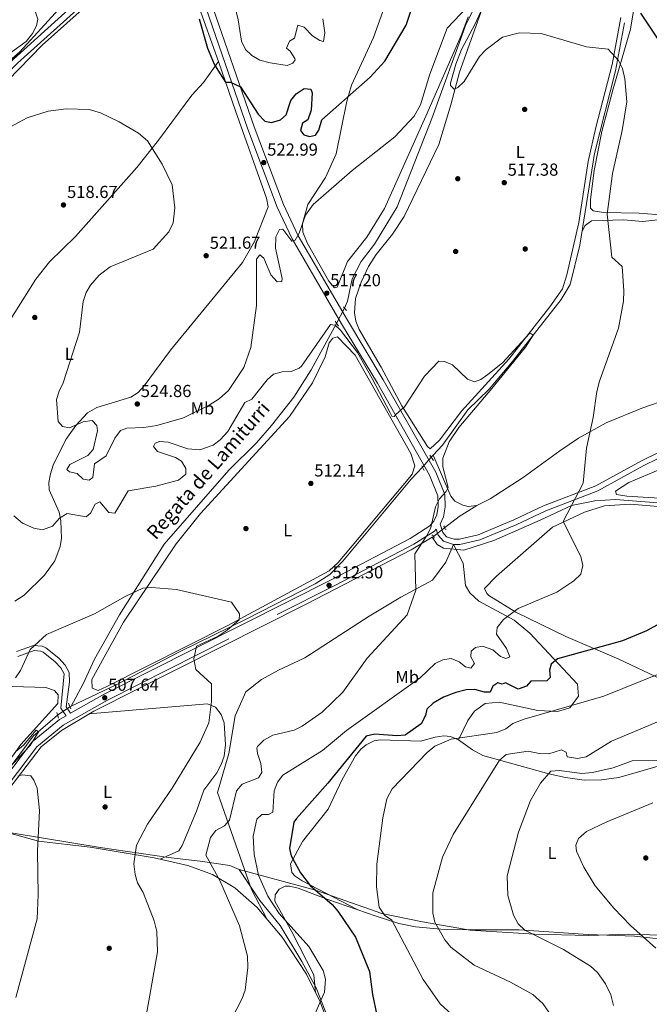
# Model space of a CAD drawing. Extents: x 614262 to 621165, y 734213 to 738956.
# Drawn here: x 617930 to 618292, y 737547 to 738113 of the extents above; entities that cross this region are included whole.
import ezdxf
from ezdxf.enums import TextEntityAlignment as Align

# ---------------------------------------------------------------- set-up
doc = ezdxf.new("R2010")
doc.units = 0
doc.header["$MEASUREMENT"] = 0
for name, pattern in [('DGN Style 2', [78.11762, 46.870572, -31.247048]), ('DGN Style 3', [109.364668, 78.11762, -31.247048]), ('DGN Style 5', [54.682334, 23.435286, -31.247048])]:
    doc.linetypes.add(name, pattern=pattern)
for name, color, linetype in [('Nivel 1', 7, 'Continuous'), ('Nivel 11', 7, 'Continuous'), ('Nivel 13', 7, 'Continuous'), ('Nivel 17', 7, 'Continuous'), ('Nivel 21', 7, 'Continuous'), ('Nivel 22', 7, 'Continuous'), ('Nivel 36', 7, 'Continuous'), ('Nivel 37', 7, 'Continuous'), ('Nivel 4', 7, 'Continuous'), ('Nivel 41', 7, 'Continuous'), ('Nivel 43', 7, 'Continuous'), ('Nivel 5', 7, 'Continuous'), ('Nivel 7', 7, 'Continuous')]:
    doc.layers.add(name, color=color, linetype=linetype)
doc.styles.add('Style-arial', font='arial.shx', dxfattribs={"bigfont": 'arialbig.shx'})
doc.styles.add('Style-arialn', font='arialn.shx', dxfattribs={"bigfont": 'arialnbig.shx'})
doc.styles.add('Style-timesi', font='timesi.shx', dxfattribs={"bigfont": 'timesibig.shx'})

# ---------------------------------------------------------------- blocks, each defined once
blk = doc.blocks.new('5PATER')
at = {"layer": 'Nivel 7', "linetype": 'Continuous', "lineweight": 0}
h = blk.add_hatch(color=53, dxfattribs=at)
edge = h.paths.add_edge_path()
edge.add_ellipse((0, 0), major_axis=(-1.095731442945027, -1.110710700472634), ratio=0.9994222409660316, start_angle=0, end_angle=360)
blk = doc.blocks.new('5PERFI')
at = {"layer": 'Nivel 17', "linetype": 'Continuous', "lineweight": 0}
h = blk.add_hatch(color=7, dxfattribs=at)
edge = h.paths.add_edge_path()
edge.add_arc((0, 0), 1.55999999938624, 315.0000000018422, 675.0000000018422)

msp = doc.modelspace()

# ---------------------------------------------------------------- linework, layer by layer
at = {"layer": 'Nivel 1', "color": 7, "linetype": 'Continuous', "lineweight": 0}
for points in [[(618055.9720000001, 737624.1780000001, 516.296), (618050.6950000001, 737626.44, 515.675), (618033.595, 737628.8640000001, 514.495), (618015.3589999999, 737631, 512.5), (617975.923, 737636.713, 508.327), (617925.9880000001, 737645.0430000001, 504.448), (617898.3910000001, 737650.084, 503.632), (617876.3870000001, 737655.0360000001, 503.947), (617849.338, 737658.6939999999, 504.345), (617806.6070000001, 737664.0560000001, 506.882), (617795.479, 737666.5279999999, 507.813), (617776.7280000001, 737668.9029999999, 507.622), (617690.645, 737683.8, 509.267)], [(618055.9720000001, 737624.1780000001, 516.296), (618067.8049999999, 737606.337, 517.852), (618079.538, 737591.9280000001, 518.596), (618091.9650000001, 737571.1799999999, 519.135), (618100.288, 737556.034, 519.672), (618107.162, 737538.3030000001, 520.718), (618115.6680000001, 737512.6070000001, 522.07), (618136.577, 737449.628, 518.129), (618154.949, 737382.1229999999, 517.824), (618159.5830000001, 737367.1240000001, 518.283), (618160.6499999999, 737361.051, 519.86), (618158.9580000001, 737353.7520000001, 519.092), (618160.014, 737343.7350000001, 519.644), (618170.088, 737312.2339999999, 518.937), (618193.2820000001, 737249.3219999999, 517.449), (618212.3389999999, 737197.4809999999, 520.211), (618226.1329999999, 737169.142, 520.815)], [(618055.9720000001, 737624.1780000001, 516.296), (618099.8470000001, 737612.318, 525.0310000000001), (618138.142, 737598.7890000001, 529.787), (618161.5020000001, 737594.0889999999, 533.592), (618188.932, 737589.223, 537.999), (618225.838, 737586.855, 540.224), (618257.1170000001, 737586.1429999999, 541.919), (618280.102, 737586.902, 544.7620000000001), (618298.2860000001, 737586.412, 546.363)]]:
    msp.add_polyline3d(points, dxfattribs=at)
at = {"layer": 'Nivel 11', "color": 142, "linetype": 'DGN Style 3', "lineweight": 13}
for points in [[(618194.1399999999, 738125.8600000001, 520.609), (618186.55, 738110.71, 520.429), (618166.74, 738056.24, 519.489), (618146.94, 738005.4099999999, 518.929), (618133.8600000001, 737984, 518.179), (618126.1599999999, 737973.98, 517.609), (618121.05, 737963.98, 516.859), (618118.24, 737951.2, 515.739), (618116.5830000001, 737947.216, 515.739)], [(618111.979, 737938.352, 515.479), (618097.5, 737911.6000000001, 514.799), (618087.5, 737895.8400000001, 514.239), (618074.6799999999, 737879.6300000001, 513.679), (618065.8800000001, 737869.5900000001, 513.299), (618050.1100000001, 737853.8300000001, 512.549), (618012.8899999999, 737811.29, 511.799), (617987.0900000001, 737770.7, 510.119), (617972.6799999999, 737745.0700000001, 509.179), (617966.1799999999, 737730.8999999999, 508.239), (617959.288, 737718.0889999999, 505.989)], [(618166.9820000001, 737815.331, 514.775), (618169.8640000001, 737811.041, 514), (618173.6140000001, 737808.932, 514), (618185.237, 737807.8770000001, 514), (618202.4839999999, 737813.5009999999, 514), (618229.104, 737825.101, 514), (618247.27, 737833.645, 520), (618260.5989999999, 737836.3489999999, 523), (618272.5970000001, 737837.0519999999, 523), (618304.0930000001, 737834.53, 525), (618360.524, 737829.655, 530), (618392.3600000001, 737826.3759999999, 535), (618426.334, 737823.3740000001, 540), (618455.166, 737821.2960000001, 545), (618465.4650000001, 737821.6140000001, 547), (618474.8389999999, 737823.372, 547)], [(617951.5260000001, 737712.949, 506.559), (617937.3899999999, 737700.9099999999, 505.989), (617922.1200000001, 737680.06, 505.059), (617881.6499999999, 737626.0800000001, 502.429), (617827.9299999999, 737556.48, 500.929), (617812.06, 737534.1400000001, 500.369), (617798.44, 737508.6499999999, 499.25), (617791.6100000001, 737493.72, 498.869), (617746.1699999999, 737390.4199999999, 496.429), (617731.1300000001, 737357.45, 496.25), (617727.865, 737339.463, 494.899), (617720.6000000001, 737323.077, 494.308)]]:
    msp.add_polyline3d(points, dxfattribs=at)
at = {"layer": 'Nivel 13', "color": 4, "linetype": 'Continuous', "lineweight": 0, "extrusion": (-0.08367285546132976, -0.09149561555029001, 0.9922839339594394), "elevation": -118725.1734372569, "flags": 128}
msp.add_lwpolyline([(-41774.27283018955, 954322.6924721643), (-41774.27283018955, 954321.063259471)], dxfattribs=at)
at = {"layer": 'Nivel 13', "color": 4, "linetype": 'Continuous', "lineweight": 0, "extrusion": (-0.1806632039975615, 0.2019626616398388, 0.9625860429201577), "elevation": 37826.61082284908, "flags": 128}
msp.add_lwpolyline([(-952671.1543011186, -132467.8197828265), (-952659.4361418756, -132469.8863848589), (-952648.6286834842, -132470.6982642288)], dxfattribs=at)
at = {"layer": 'Nivel 13', "color": 4, "linetype": 'Continuous', "lineweight": 0, "extrusion": (-0.02173325989931475, -0.01315292585490707, 0.9996772809039947), "elevation": -22624.60515196039, "flags": 128}
msp.add_lwpolyline([(-311155.9801416543, 910589.8907398272), (-311155.9801416544, 910588.9459853619)], dxfattribs=at)
at = {"layer": 'Nivel 13', "color": 4, "linetype": 'Continuous', "lineweight": 0, "elevation": 505.989, "flags": 128}
msp.add_lwpolyline([(617959.288, 737718.0889999999), (617958.6259999999, 737717.7749999999)], dxfattribs=at)
at = {"layer": 'Nivel 13', "color": 4, "linetype": 'Continuous', "lineweight": 0}
for points in [[(618277.6200000001, 738111.3400000001, 521.4), (618272.4950000001, 738083.709, 518.169), (618260.3770000001, 738036.155, 517.73), (618252.04, 737983.47, 516.719), (618246.3600000001, 737960.73, 515.969), (618241.2450000001, 737952.159, 515.855), (618213.236, 737916.4450000001, 515.035), (618199.7779999999, 737900.5430000001, 514.7570000000001), (618187.6100000001, 737888.6000000001, 514.469), (618172.9510000001, 737868.341, 514.107), (618167.622, 737862.5109999999, 513.826)], [(618329.9099999999, 737899.03, 527.169), (618312.95, 737897.1799999999, 525.489), (618303.223, 737895.048, 524.846), (618287.6440000001, 737889.571, 523.578), (618267.142, 737881.094, 520.491), (618251.25, 737872.345, 519.29), (618240.54, 737865.05, 518.929), (618219.4750000001, 737849.7069999999, 516.706), (618200.3200000001, 737837.3400000001, 516.299), (618192.69, 737833.6100000001, 515.739)], [(618192.69, 737833.6100000001, 515.739), (618187.702, 737832.9750000001, 515.506), (618184.6399999999, 737833.71, 515.359), (618180.155, 737836.148, 515.027), (618177.6799999999, 737838.98, 514.799), (618167.622, 737862.5109999999, 513.826)], [(618161.388, 737855.692, 513.624), (618154.96, 737848.6599999999, 513.159), (618115.6799999999, 737801.52, 512.219), (618108.1300000001, 737793.94, 511.66), (618099.767, 737788.4380000001, 511.513), (618060.45, 737768.45, 510.529), (618021.723, 737749.3400000001, 508.693), (617985.5549999999, 737730.54, 507.519), (617959.288, 737718.0889999999, 505.989)], [(618166.9820000001, 737815.331, 514.775), (618154.953, 737808.0549999999, 514.424), (618094.53, 737776.75, 511.239), (617972.29, 737715.28, 507.679), (617953.71, 737704.1699999999, 506.929), (617942.0490000001, 737694.756, 506.041), (617920.48, 737666.3729999999, 504.094), (617859.55, 737583.78, 502.429), (617824.845, 737538.1980000001, 501.736), (617815.4099999999, 737524.45, 501.119), (617778.21, 737443.3700000001, 498.309), (617758.567, 737396.298, 497.588), (617740.5020000001, 737358.561, 496.314), (617738.838, 737353.848, 496.167), (617738.22, 737349.96, 496.059), (617736.96, 737326.53, 495.45)]]:
    msp.add_polyline3d(points, dxfattribs=at)
at = {"layer": 'Nivel 21', "color": 1, "linetype": 'DGN Style 2', "lineweight": 0, "extrusion": (0.0817422421811506, -0.1076605140922471, 0.9908215881522724), "elevation": -28410.5295930178, "flags": 128}
msp.add_lwpolyline([(938540.1768082404, 212061.3269471128), (938540.1768082404, 212058.5897770415)], dxfattribs=at)
at = {"layer": 'Nivel 21', "color": 1, "linetype": 'DGN Style 2', "lineweight": 0, "flags": 128}
for points, elevation in [([(618111.1599999999, 737939.5700000001), (618113.0700000001, 737936.73)], 515.299), ([(618165.5900000001, 737862.6000000001), (618167.8400000001, 737859.54)], 513.799), ([(618161, 737856.3700000001), (618162.48, 737853.79)], 513.609), ([(618174.0930000001, 737821.8640000001), (618173.659, 737821.429), (618174.449, 737819.8870000001), (618175.0419999999, 737819.926)], 514.9590000000001), ([(618167.8189999999, 737814.6140000001), (618168.2280000001, 737815.0719999999), (618167.352, 737816.568), (618166.7620000001, 737816.494)], 514.799), ([(617957.79, 737719.81), (617959.0900000001, 737716.6499999999)], 507.049)]:
    msp.add_lwpolyline(points, dxfattribs=dict(at, elevation=elevation))
at = {"layer": 'Nivel 21', "color": 1, "linetype": 'DGN Style 2', "lineweight": 0, "extrusion": (-0.03076224223197889, 0.1071607778850254, 0.993765692774679), "elevation": 60548.19625057554, "flags": 128}
msp.add_lwpolyline([(-797514.0766200426, -535155.6603059138), (-797514.0766200426, -535152.3415862812)], dxfattribs=at)
at = {"layer": 'Nivel 21', "color": 7, "linetype": 'DGN Style 3', "lineweight": 0}
for points in [[(618171.5460000001, 737822.8030000001, 515.258), (618173.5120000001, 737827.0549999999, 515.283), (618174.5009999999, 737832.784, 515.258), (618174.2849999999, 737839.9709999999, 515.467), (618169.1030000001, 737852.747, 515.253), (618138.898, 737905.9340000001, 515.455), (618118.2820000001, 737940.1429999999, 516.116), (618090.01, 737988.804, 520.273), (618081.408, 738006.7949999999, 521.797), (618064.649, 738051.3910000001, 524.6610000000001), (618033.189, 738142.6599999999, 526.751), (618020.4510000001, 738176.5279999999, 527.388)], [(617685.783, 737968.578, 511.635), (617701.8459999999, 737967.6939999999, 512.38), (617724.0279999999, 737967.307, 512.998), (617752.4269999999, 737964.76, 514.399), (617775.104, 737965.9720000001, 515.676), (617798.352, 737970.679, 518.532), (617806.841, 737973.334, 519.383), (617821.963, 737982.415, 520.77), (617837.5190000001, 737993.612, 522.78), (617858.77, 738015.463, 523.433), (617901.7180000001, 738061.594, 523.405), (617928.439, 738088.0120000001, 524.268), (617987.7069999999, 738141.5590000001, 526.8820000000001), (618006.341, 738159.9480000001, 527.586), (618017.328, 738170.2650000001, 527.586), (618018.5660000001, 738170.3659999999, 527.586)], [(618484.146, 737924.827, 550.503), (618454.6170000001, 737921.7590000001, 546.203), (618426.578, 737917.0619999999, 542.27), (618416.8759999999, 737915.0050000001, 540.21), (618409.8360000001, 737912.0430000001, 539.65), (618401.21, 737907.7960000001, 537.727), (618380.979, 737895.7080000001, 534.756), (618364.719, 737887.3700000001, 533.059), (618348.541, 737881.04, 530.84), (618327.571, 737874.5, 528.4), (618317.237, 737870.4539999999, 527.09), (618288.8940000001, 737856.6030000001, 523.615), (618262.406, 737842.0560000001, 521.28), (618232.3630000001, 737830.52, 519.409), (618215.274, 737822.5390000001, 517.719), (618194.49, 737813.851, 517.118), (618183.0360000001, 737811.067, 516.432), (618179.26, 737811.149, 516.219)], [(617896.9739999999, 737638.497, 503.368), (617939.659, 737694.7509999999, 505.607), (617954.7960000001, 737707.131, 506.272), (617980.1980000001, 737721.6440000001, 507.622), (618111.4369999999, 737787.7390000001, 512.123), (618156.4380000001, 737811.2509999999, 514.274), (618168.2919999999, 737818.8800000001, 515.089), (618169.2579999999, 737819.9880000001, 515.469), (618170.422, 737816.436, 515.84), (618173.5349999999, 737812.986, 515.84), (618179.26, 737811.149, 516.219)], [(618179.26, 737811.149, 516.219), (618174.8200000001, 737800.8800000001, 515.84), (618167.1200000001, 737790.5800000001, 515.469), (618149.0900000001, 737780.9199999999, 514.53), (618130.77, 737769.9299999999, 513.969), (618093.78, 737745.8900000001, 511.72), (618078.53, 737738.76, 511.72), (618068.8800000001, 737733.52, 511.16), (618059.9099999999, 737726.27, 510.97), (618053.7, 737712.56, 511.16), (618050.0700000001, 737690.8400000001, 511.72), (618043.5800000001, 737668.3900000001, 513.03), (618063.0800000001, 737612.6000000001, 517.53), (618072.1059999999, 737595.4140000001, 517.028)], [(618179.26, 737811.149, 516.219), (618184.9099999999, 737800.31, 516.59), (618186.1399999999, 737787.48, 517.53), (618188.73, 737783.3700000001, 517.9), (618193.79, 737778.56, 518.469), (618214.1499999999, 737767.5800000001, 521.28), (618223.27, 737760.1200000001, 522.219), (618250.6399999999, 737730.8400000001, 527.09), (618251.26, 737723.8700000001, 528.59), (618246.29, 737717.1300000001, 529.34), (618239.04, 737715.01, 528.96), (618227.77, 737715.6699999999, 528.21), (618205.5800000001, 737720.4199999999, 526.71), (618197.5, 737719.6000000001, 526.71), (618191.47, 737715.28, 527.28), (618187.51, 737709.8500000001, 528.03), (618182.0819999999, 737698.763, 530.528)], [(617956.422, 737712.588, 507.16), (617953.395, 737716.8670000001, 507.16), (617955.3019999999, 737736.646, 507.995), (617953.4340000001, 737740.0819999999, 508.188), (617950.21, 737743.6440000001, 508.632), (617943.19, 737749.1359999999, 509.006), (617941.916, 737749.7220000001, 509.04), (617938.0519999999, 737750.047, 509.404), (617928.6499999999, 737746.6880000001, 509.876)]]:
    msp.add_polyline3d(points, dxfattribs=at)
at = {"layer": 'Nivel 21', "color": 7, "linetype": 'Continuous', "lineweight": 0}
for points in [[(617989.054, 738147.608, 526.967), (617985.3659999999, 738144.037, 526.8820000000001), (617926.0970000001, 738090.4890000001, 524.268), (617899.271, 738063.967, 523.405), (617856.3, 738017.8119999999, 523.433), (617835.284, 737996.202, 522.78), (617820.087, 737985.263, 520.77), (617805.435, 737976.4650000001, 519.383), (617797.5020000001, 737973.9839999999, 518.532), (617774.926, 737969.315, 515.676), (617752.4880000001, 737968.1159999999, 514.399), (617724.2069999999, 737970.652, 512.998), (617701.9680000001, 737971.04, 512.38), (617685.726, 737971.9340000001, 511.628)], [(618029.4890000001, 738141.3260000001, 526.751), (618060.949, 738050.058, 524.6610000000001), (618077.787, 738005.2520000001, 521.797), (618086.53, 737986.9650000001, 520.273), (618114.898, 737938.1400000001, 516.116), (618135.504, 737903.9480000001, 515.455), (618165.5560000001, 737851.0290000001, 515.253), (618170.375, 737839.1470000001, 515.467), (618170.558, 737833.0619999999, 515.258), (618169.7250000001, 737828.2339999999, 515.283), (618168.024, 737824.5549999999, 515.258), (618165.6950000001, 737821.8840000001, 515.089), (618154.459, 737814.6529999999, 514.274), (618109.642, 737791.237, 512.123), (617978.337, 737725.1089999999, 507.622), (617958.986, 737714.0530000001, 507.16), (617956.4550000001, 737717.632, 507.16), (617958.301, 737732.1780000001, 507.786), (617958.2320000001, 737737.412, 507.995), (617955.8489999999, 737741.7949999999, 508.188), (617952.22, 737745.804, 508.632), (617944.7309999999, 737751.663, 509.006), (617942.676, 737752.608, 509.04), (617937.6640000001, 737753.03, 509.404), (617927.8470000001, 737749.5220000001, 509.876)], [(618316.01, 737873.25, 527.09), (618287.49, 737859.3119999999, 523.615), (618261.1200000001, 737844.8300000001, 521.28), (618231.1699999999, 737833.3300000001, 519.409), (618214.04, 737825.3300000001, 517.719), (618193.5360000001, 737816.7590000001, 517.118), (618182.7039999999, 737814.1259999999, 516.432), (618179.77, 737814.19, 516.219), (618175.25, 737815.6400000001, 515.84), (618173.1200000001, 737818, 515.84), (618171.5460000001, 737822.8030000001, 515.258)], [(617893.8360000001, 737640.8659999999, 503.368), (617936.808, 737697.4990000001, 505.607), (617952.56, 737710.382, 506.272), (617956.422, 737712.588, 507.16)]]:
    msp.add_polyline3d(points, dxfattribs=at)
at = {"layer": 'Nivel 22', "color": 142, "linetype": 'DGN Style 5', "lineweight": 0, "extrusion": (-0.01199425582202057, -0.02309232919339495, 0.9996613837493674), "elevation": -23939.20410116302, "flags": 128}
msp.add_lwpolyline([(208390.2316579894, 939486.5063559965), (208390.2316579893, 939476.514613806)], dxfattribs=at)
at = {"layer": 'Nivel 22', "color": 4, "linetype": 'DGN Style 5', "lineweight": 0, "elevation": 513.624, "flags": 128}
msp.add_lwpolyline([(618161.388, 737855.692), (618166.531, 737861.318)], dxfattribs=at)
at = {"layer": 'Nivel 22', "color": 4, "linetype": 'DGN Style 5', "lineweight": 0, "extrusion": (-0.01599819593974483, -0.01235365162205391, 0.9997957016402274), "elevation": -18489.59520217039, "flags": 128}
msp.add_lwpolyline([(-206161.6537274204, 940039.4967867644), (-206161.6537274204, 940031.5809883208)], dxfattribs=at)
at = {"layer": 'Nivel 22', "color": 142, "linetype": 'DGN Style 5', "lineweight": 0, "extrusion": (0.05479096165487841, 0.03724241985161172, 0.9978030630763418), "elevation": 61837.81986409712, "flags": 128}
msp.add_lwpolyline([(262732.4049954583, -923714.4593560202), (262732.4049954581, -923705.8555675521)], dxfattribs=at)
at = {"layer": 'Nivel 36', "color": 92, "linetype": 'Continuous', "lineweight": 0}
for points in [[(617688.608, 737803.104, 515.271), (617696.45, 737805.8, 515.109), (617726.8840000001, 737815.2550000001, 516.359), (617747.28, 737822.46, 516.799), (617756.369, 737826.486, 517.443), (617765.2380000001, 737832.658, 517.837), (617771.21, 737840.3900000001, 517.929), (617775.993, 737849.2209999999, 517.958), (617785.6100000001, 737876.1799999999, 517.359), (617795.6680000001, 737899.0719999999, 517.297), (617817.98, 737959.77, 519.799), (617821.6699999999, 737973.4099999999, 520.739), (617824.0090000001, 737977.8019999999, 521.431), (617838.1000000001, 737992.04, 522.609), (617889.6440000001, 738044.2550000001, 522.4590000000001), (617942.6410000001, 738098.4550000001, 523.898), (617992.31, 738142.8600000001, 526.169), (618014.6699999999, 738164.8400000001, 526.359), (618016.3899999999, 738165.3999999999, 526.359), (618018.8600000001, 738161.99, 526.359), (618022.2749999999, 738152.5860000001, 526.601), (618032.058, 738122.8659999999, 526.241), (618044.1000000001, 738089.06, 524.859)], [(617909.03, 738134.29, 533.359), (617930.3999999999, 738131.22, 531.299), (617932.78, 738128.6599999999, 530.739), (617933.6699999999, 738125.22, 529.609), (617935.73, 738120.22, 528.859), (617938.8, 738117.52, 528.299), (617940.1200000001, 738113.3300000001, 528.109), (617939.4099999999, 738109.6000000001, 527.549), (617937.169, 738105.206, 526.73), (617933.51, 738100.5279999999, 526.61), (617924.5, 738094.05, 526.239)], [(618300.0449999999, 738001.4469999999, 525.95), (618295.6200000001, 738001.01, 525.049), (618286.0320000001, 738001.784, 522.297), (618265.52, 738002.2, 519.419), (618259.6799999999, 738003.1799999999, 518.489), (618258.04, 738004.75, 518.109), (618258.047, 738009.737, 517.864), (618260.3160000001, 738026.426, 518.442), (618264.6140000001, 738048.7890000001, 518.992), (618271.1499999999, 738073.27, 519.609), (618281.1300000001, 738107.75, 523.739), (618284.6699999999, 738128.8500000001, 525.239)], [(618196.919, 738122.5530000001, 521.4110000000001), (618182.8300000001, 738082.96, 520.549), (618177.75, 738064.05, 519.609), (618170.885, 738041.3319999999, 519.496), (618150.8740000001, 737999.95, 518.164), (618144.25, 737989.6510000001, 517.841), (618134.8759999999, 737977.9369999999, 517.822), (618130.476, 737971.0900000001, 517.5360000000001), (618126.193, 737962.132, 517.049), (618122.9539999999, 737952.608, 516.511), (618122.31, 737944.5, 516.049), (618123.1159999999, 737939.5970000001, 516.018), (618124.9380000001, 737934.852, 516.052), (618137.6370000001, 737913.1059999999, 515.1320000000001), (618149.5, 737890.95, 515.109), (618164.3400000001, 737867.53, 514.359), (618165.8600000001, 737866.1699999999, 514.359), (618171.1599999999, 737871.1499999999, 514.739), (618183.81, 737887.8600000001, 515.299), (618211.06, 737917.848, 515.544), (618234.8160000001, 737947.8330000001, 516.723), (618241.932, 737958.2490000001, 516.961), (618244.5360000001, 737966.355, 516.9830000000001), (618251.375, 737996.4040000001, 517.424), (618256.8600000001, 738031.5, 517.929)], [(618187.7380000001, 738114.842, 520.369), (618183.71, 738103.98, 520.169), (618163.3559999999, 738057.635, 520.008), (618139.6399999999, 738004.46, 518.859), (618129.51, 737988.04, 518.669), (618118.28, 737973.9099999999, 518.299), (618112.28, 737959.19, 517.549), (618110.8, 737958.8300000001, 517.549), (618107.51, 737962.594, 517.706), (618095.1699999999, 737984.6599999999, 519.049), (618092.7, 737990.8600000001, 519.609), (618092.4550000001, 737995.8289999999, 520.243), (618095.426, 738006.6910000001, 520.735), (618105.5700000001, 738022.3400000001, 521.109), (618111.8659999999, 738035.983, 521.217), (618117.983, 738066.2550000001, 524.854), (618120.6610000001, 738075.435, 525.988), (618133.24, 738102.96, 526.919), (618138.55, 738117.78, 527.109)], [(618256.8600000001, 738031.5, 517.929), (618261.1259999999, 738051.0320000001, 518.474), (618270.6410000001, 738087.4140000001, 520.27), (618275.477, 738114.3090000001, 521.931)], [(617914.73, 737925.53, 515.489), (617938.963, 737963.733, 517.003), (617946.9180000001, 737973.794, 517.3870000000001), (617961.8800000001, 737988.3300000001, 518.489), (617997.0419999999, 738028.152, 519.756), (618009.547, 738043.727, 520.587), (618028.8400000001, 738069.6300000001, 525.419), (618035.5120000001, 738077.0619999999, 524.693), (618044.1000000001, 738089.06, 524.859)], [(618044.1000000001, 738089.06, 524.859), (618053.956, 738060.7250000001, 524.493), (618071.79, 738010.3400000001, 521.859), (618072.655, 738005.429, 521.3), (618064.7720000001, 737985.4169999999, 522.219), (618057.8260000001, 737973.315, 522.694), (618016.47, 737923.02, 523.549), (618001.3800000001, 737902.3900000001, 524.299), (617997.881, 737898.682, 524.469), (617993.709, 737895.8740000001, 524.5310000000001), (617974.0530000001, 737889.949, 522.371), (617968.6880000001, 737886.963, 521.862), (617961.916, 737879.6229999999, 520.875), (617956.338, 737871.4909999999, 519.438), (617948.98, 737856.76, 516.609), (617947.3899999999, 737851.8870000001, 516.4010000000001), (617946.5700000001, 737846.8530000001, 516.4780000000001), (617946.6100000001, 737842.5700000001, 516.429), (617952.44, 737829.69, 515.679), (617953.338, 737824.7690000001, 515.308), (617953.71, 737814.8300000001, 514.549), (617952.993, 737809.95, 514.1), (617949.8999999999, 737801.69, 513.429), (617944.006, 737793.558, 513.782), (617932.2, 737781.9990000001, 514.521), (617926.98, 737778.55, 514.739)], [(618304.05, 737998.72, 526.169), (618288.21, 737997.02, 523.549), (618277.02, 737997.94, 520.919), (618258.72, 737997.46, 517.739), (618255.1200000001, 737994.6799999999, 517.739), (618253.227, 737990.976, 516.609)], [(618122.6799999999, 737920.1699999999, 515.109), (618154.73, 737863.51, 514.179), (618157.0800000001, 737856.3500000001, 513.799), (618155.467, 737851.638, 513.6560000000001), (618154.1300000001, 737849.8200000001, 513.609), (618112.878, 737800.8589999999, 512.1080000000001), (618107.72, 737796, 512.109), (618049.409, 737764.5160000001, 509.739), (617979.7520000001, 737729.504, 508.048), (617974.8899999999, 737727.1400000001, 507.989), (617971.4099999999, 737728.54, 508.179), (617971.2520000001, 737733.405, 508.48), (617989.507, 737766.3729999999, 509.633), (618019.794, 737811.5819999999, 510.93), (618033.7110000001, 737828.983, 511.56), (618084.994, 737884.767, 513.8), (618098.1130000001, 737904.098, 514.899), (618105.54, 737919.04, 515.109), (618107.8500000001, 737927.2, 514.929), (618109.8999999999, 737929.8600000001, 514.739), (618112.5800000001, 737930.54, 514.929), (618122.6799999999, 737920.1699999999, 515.109)], [(618319.9299999999, 737836.3700000001, 526.609), (618279.03, 737838.8900000001, 522.299), (618273.1300000001, 737839.8500000001, 521.919), (618272.53, 737841.77, 521.919), (618280.19, 737846.78, 522.669), (618334.8600000001, 737869.8700000001, 529.229), (618353.0800000001, 737878.3900000001, 531.669), (618367.337, 737882.888, 532.9350000000001), (618382.6880000001, 737883.2860000001, 534.688), (618425.1300000001, 737877.6000000001, 541.609), (618445.98, 737878.05, 543.849), (618469.2, 737877.9610000001, 547.833), (618474.52, 737876.3600000001, 548.539), (618478.5279999999, 737873.138, 548.789), (618480.56, 737869.05, 548.729), (618481.6939999999, 737859.098, 548.403), (618479.7860000001, 737837.8049999999, 547.979), (618478.4099999999, 737831.5900000001, 547.979), (618476.216, 737827.098, 547.979), (618471.4199999999, 737825.3360000001, 547.4060000000001), (618443.7050000001, 737825.209, 542.815), (618380.5900000001, 737830.3800000001, 532.979), (618345.9990000001, 737833.5530000001, 528.576), (618319.9299999999, 737836.3700000001, 526.609)], [(618298.7180000001, 737733.561, 529.567), (618274.5, 737745.0700000001, 526.07), (618243.8400000001, 737758.1400000001, 522.69), (618215.0700000001, 737772.25, 519.88), (618199.7050000001, 737781.7250000001, 518.49), (618198.4299999999, 737782.8999999999, 518.38), (618197.1699999999, 737785.8800000001, 518.57), (618204.05, 737792.98, 518.76), (618236.2779999999, 737821.1939999999, 519.577), (618254.7050000001, 737829.8330000001, 520.671), (618266.1300000001, 737833.29, 521.19), (618281.0290000001, 737834.308, 522.643), (618306.25, 737832.26, 525.88)], [(617815.125, 737659.9839999999, 506.26), (617812.246, 737671.652, 506.667), (617813.27, 737674.8200000001, 506.82), (617832.53, 737689.8200000001, 507.39), (617844.1259999999, 737703.1980000001, 507.992), (617852.4369999999, 737709.429, 507.996), (617861.456, 737713.7150000001, 508.091), (617875.825, 737718.95, 508.227), (617900.371, 737725.342, 508.566), (617925.54, 737729.3900000001, 508.89), (617944.716, 737728.9240000001, 508.281), (617949.8200000001, 737727.1300000001, 507.95), (617951.76, 737724.6499999999, 507.57), (617951.693, 737719.578, 507.4), (617930.31, 737695.9909999999, 506.044), (617920.27, 737681.8300000001, 505.32), (617904.183, 737662.6950000001, 504.541), (617892.8, 737647.2, 503.329)], [(617969.5830000001, 737713.6610000001, 507.569), (618037.75, 737719.3600000001, 509.989), (618042.31, 737717.628, 510.355), (618045.5800000001, 737713.3600000001, 510.739), (618047.2749999999, 737708.4880000001, 511.055), (618048.0789999999, 737695.898, 511.701), (618047.3500000001, 737689.29, 511.859), (618045.6170000001, 737684.585, 511.867), (618043.04, 737679.81, 511.859), (618035.72, 737669.76, 512.049), (618031.51, 737657.75, 512.989), (618023.216, 737637.9280000001, 513.139), (618021.23, 737634.9199999999, 512.989), (618010.5190000001, 737630.1240000001, 512.021)], [(618124.182, 737600.909, 527.706), (618092.1499999999, 737617.51, 525.26), (618088.1130000001, 737620.3840000001, 525.072), (618086.28, 737622.44, 525.07), (618085.587, 737627.476, 525.214), (618092.5, 737640.1799999999, 526.19), (618107.27, 737658.9099999999, 526.76), (618115.21, 737675.8400000001, 526.57), (618122.8600000001, 737689.51, 526.57), (618125.95, 737693.3630000001, 526.57), (618129.1100000001, 737695.8999999999, 526.57), (618133.73, 737698.162, 526.6370000000001), (618137.1300000001, 737698.6799999999, 526.76), (618160.2849999999, 737697.9569999999, 528.205), (618168.81, 737700.3200000001, 529.19), (618173.818, 737700.9920000001, 529.436), (618177.6000000001, 737700.6499999999, 529.75), (618182.0819999999, 737698.763, 530.528), (618190.24, 737692.899, 532.208), (618196.0900000001, 737689.81, 533.32), (618234.0989999999, 737679.212, 539.553), (618243.6429999999, 737677.105, 540.868), (618254.4199999999, 737675.54, 541.559), (618264.389, 737675.632, 541.7810000000001), (618274.3700000001, 737677.0320000001, 541.9780000000001), (618315.1599999999, 737688.8400000001, 542.5)], [(617908.021, 737649.4850000001, 503.753), (617940.591, 737640.442, 504.912), (617970.287, 737636.94, 507.871), (618007.1030000001, 737630.915, 511.638), (618026.352, 737626.4569999999, 513.797), (618040.73, 737621.3200000001, 514.429), (618053.5419999999, 737613.592, 515.41), (618066.3389999999, 737602.2620000001, 516.5310000000001), (618080.662, 737585.2579999999, 517.766), (618094.673, 737563.9450000001, 518.987), (618102.49, 737548.067, 519.968), (618116.9920000001, 737509.175, 522.275), (618137.95, 737443.1300000001, 517.609), (618149.1599999999, 737408.4979999999, 517.86), (618157.101, 737387.665, 518.405), (618162.04, 737373.75, 519.669), (618164.4099999999, 737363.0900000001, 520.989), (618163.76, 737355.1000000001, 521.359), (618164.1810000001, 737345.131, 521.213), (618167.7339999999, 737331.169, 521.178), (618180.0830000001, 737298.953, 520.751), (618198.3800000001, 737250.01, 518.739), (618216.6610000001, 737195.8189999999, 521.657), (618229.0930000001, 737166.1159999999, 521.325)], [(618308.1259999999, 737583.1699999999, 547.142), (618283.3470000001, 737585.7409999999, 545.128), (618256.8300000001, 737586.6300000001, 541.94), (618217.0700000001, 737589.3300000001, 540.059), (618192.1370000001, 737589.3559999999, 538.545), (618172.014, 737589.788, 535.243), (618157.3829999999, 737591.084, 532.628), (618147.7620000001, 737593.1400000001, 530.874), (618134.8160000001, 737597.1810000001, 528.642), (618106.95, 737606.95, 526.19), (618089.9199999999, 737613.4299999999, 523.57), (618084.986, 737614.476, 523.482), (618082.4199999999, 737614.5, 523.38), (618078.95, 737612.8500000001, 523.01), (618076.6200000001, 737609.5, 522.63), (618076.45, 737605.99, 522.26)], [(618076.45, 737605.99, 522.26), (618086.2180000001, 737588.307, 519.667), (618098.98, 737563.544, 519.6080000000001), (618099.929, 737553.2690000001, 519.646)]]:
    msp.add_polyline3d(points, dxfattribs=at)
at = {"layer": 'Nivel 4', "color": 30, "linetype": 'Continuous', "lineweight": 30, "elevation": 525, "flags": 128}
for points in [[(618033, 738113.54), (618037.72, 738096.81), (618041.5109999999, 738087.46), (618044.5730000001, 738082.541), (618048.0700000001, 738077.22), (618051.0900000001, 738077.26), (618056.76, 738074.4299999999), (618066.9299999999, 738058.71), (618070.69, 738054.76), (618074.5800000001, 738053.96), (618079.8300000001, 738055.4299999999), (618082.97, 738058.3200000001), (618085.69, 738066.6000000001), (618088.798, 738070.5109999999), (618093.3899999999, 738073.48), (618097.1599999999, 738073.22), (618097.9099999999, 738071.06), (618097.3300000001, 738060.99), (618095.47, 738055.5800000001), (618092.49, 738053.5), (618091.3600000001, 738049.31), (618093.26, 738046.94), (618096.4099999999, 738045.8900000001), (618099.9299999999, 738046.6599999999), (618101.78, 738049.6100000001), (618103.55, 738055.49), (618131.3800000001, 738080.0700000001), (618139.72, 738089.27), (618152.132, 738109.916), (618157.4850000001, 738126.287)], [(617923.8049999999, 738089.355), (617929.74, 738094.6699999999), (617952.3200000001, 738119.0800000001)], [(618286.81, 738116.8700000001), (618309.97, 738082.44)], [(618298.47, 737765.794), (618290.4099999999, 737761.4650000001), (618276.6089999999, 737755.7960000001), (618239.21, 737745.3700000001), (618235.56, 737742.22), (618234.47, 737738.8999999999), (618234.8800000001, 737734.5700000001), (618233.02, 737732.72), (618223.8400000001, 737732.56), (618221.24, 737729.6000000001), (618216.55, 737727.831), (618209.24, 737731.6100000001), (618207.3400000001, 737730.79), (618204.8600000001, 737731.5700000001), (618201.96, 737729.6599999999), (618200.3, 737726.1300000001), (618197.19, 737726.1400000001), (618191.5800000001, 737727.6799999999), (618186.585, 737727.426), (618180.6950000001, 737726.0390000001), (618173.459, 737723.216), (618167.54, 737719.8900000001), (618163.8899999999, 737716.4099999999), (618163.1000000001, 737712.78), (618160.74, 737707.94), (618151.4839999999, 737701.416), (618146.74, 737701.04), (618133.97, 737702.02), (618129.057, 737700.899), (618107.03, 737673.8400000001), (618088.8759999999, 737653.4240000001), (618087.5, 737651.3600000001), (618084.8899999999, 737636.1300000001), (618085.8400000001, 737631.9199999999), (618091.277, 737622.148), (618096.8200000001, 737614.8900000001), (618109.53, 737604.01), (618112.8130000001, 737600.2350000001), (618122.825, 737585.2050000001), (618131.024, 737565.494), (618132.672, 737552.246), (618135.192, 737540.287)]]:
    msp.add_lwpolyline(points, dxfattribs=at)
at = {"layer": 'Nivel 5', "color": 30, "linetype": 'Continuous', "lineweight": 0, "flags": 128}
for points, elevation in [([(618073.8300000001, 738088.26), (618067.8, 738089.8400000001), (618063.21, 738092.55), (618059.622, 738096.027), (618057.412, 738100.814), (618055.4199999999, 738113.05), (618051.44, 738129.9199999999)], 530), ([(618202.96, 738135.26), (618191.75, 738110.79), (618183.845, 738096.058), (618180.56, 738087.5190000001), (618177.5179999999, 738076.655), (618177.6300000001, 738075.31), (618179.75, 738073.1799999999), (618181.8500000001, 738074.1100000001), (618185.452, 738077.585), (618194.29, 738091.8900000001), (618198.1000000001, 738096.03), (618207.53, 738103.0700000001), (618217.3090000001, 738105.6429999999), (618229.7490000001, 738105.1000000001), (618255.7509999999, 738097.5430000001), (618268.25, 738096.0900000001), (618274.25, 738089.55), (618276.551, 738085.0930000001), (618277.869, 738079.112), (618279.104, 738065.906), (618276.3700000001, 738049.45), (618270.8700000001, 738024.5900000001), (618267.72, 738001.1840000001), (618270.3200000001, 737976.53), (618276.25, 737971.06), (618277.3330000001, 737957.037), (618277.0590000001, 737951.1000000001), (618274.21, 737935.6699999999), (618263.301, 737905.087), (618261.8260000001, 737899.1740000001), (618259.5800000001, 737884.1499999999), (618255.8, 737866.6300000001), (618253.987, 737846.4839999999), (618242.3800000001, 737824.3), (618252.47, 737804.1799999999), (618253.6699999999, 737798.96), (618252.584, 737794.1140000001), (618248.473, 737790.281), (618238.656, 737783.6939999999), (618216.595, 737774.3859999999), (618208.01, 737768.03), (618204.4299999999, 737763.3), (618204.0900000001, 737759.5), (618209.75, 737751.26), (618211.6200000001, 737746.5800000001), (618209.5, 737745.5800000001), (618206.3400000001, 737746.73), (618201.9099999999, 737750.4299999999), (618195.98, 737752.56), (618191.94, 737751.9099999999), (618189.45, 737749.6799999999), (618189.3600000001, 737746.54), (618191.31, 737742.6400000001), (618189.1799999999, 737739.98), (618186.29, 737740.6699999999), (618182.51, 737743.6799999999), (618177.868, 737745.5830000001), (618173.24, 737744.74), (618168.6640000001, 737742.723), (618160.06, 737734.3700000001), (618117.7960000001, 737704.0560000001), (618103.939, 737692.558), (618081.2, 737678.3400000001), (618078.0860000001, 737674.435), (618076.033, 737669.3200000001), (618075.3200000001, 737657.03), (618072.8999999999, 737655.73), (618069.04, 737655.6799999999), (618066.1599999999, 737653.05), (618064.1300000001, 737643.3900000001), (618064.6680000001, 737632.7760000001), (618067.0800000001, 737620.8700000001), (618072.44, 737608.76), (618078.9299999999, 737598.8900000001), (618096.1229999999, 737579.7930000001), (618104.3999999999, 737565.96), (618105.6669999999, 737561.112), (618105.0800000001, 737553.5800000001), (618099.5900000001, 737540.9299999999)], 520), ([(618086.28, 737985.69), (618088.1300000001, 737986.29), (618090.4099999999, 737990.31), (618094.175, 738000.6100000001), (618098.638, 738006.7180000001), (618120.9299999999, 738026.31), (618145.5279999999, 738045.804), (618156.6130000001, 738057.6070000001), (618160.3899999999, 738064.1599999999), (618165.706, 738081.824), (618175.6499999999, 738108.21), (618190.96, 738124.27)], 520), ([(618104.05, 738113.52), (618105.27, 738105.6300000001), (618104.56, 738100.6400000001), (618102.3800000001, 738101.0700000001), (618098.193, 738103.8030000001), (618093.3999999999, 738108.81), (618089.6799999999, 738109.98), (618087.75, 738102.5), (618085, 738100.69), (618083.3, 738096.81), (618085.24, 738095.04), (618088.01, 738090.733), (618088.1599999999, 738090.1000000001), (618086.8600000001, 738088.0700000001), (618083.6100000001, 738086.8), (618073.8300000001, 738088.26)], 530), ([(617924.3400000001, 738051.3700000001), (617934.0160000001, 738056.6640000001), (617946.1769999999, 738060.4199999999), (617956.52, 738061.73), (617969.631, 738061.503), (617976.19, 738059.56), (617986.977, 738054.3940000001), (617998.0900000001, 738047.77), (618003.28, 738043.3300000001), (618011.6950000001, 738029.9780000001), (618017.388, 738018.098), (618019.0190000001, 738004.7660000001), (618018.06, 737996.22), (618015.51, 737990.97), (618006.4299999999, 737981.1300000001), (617981.7220000001, 737970.8459999999), (617975.402, 737966.081), (617970.51, 737960.4099999999), (617967.858, 737956.169), (617966.315, 737951.0079999999), (617964.06, 737933.23), (617954.79, 737904.1499999999), (617952.3999999999, 737899.45), (617950.936, 737894.612), (617951.8300000001, 737881.8700000001), (617954.28, 737879.05), (617958.4099999999, 737878.3200000001), (617966.31, 737881.78), (617971.3119999999, 737882.425), (617974.1000000001, 737879.6499999999), (617974.48, 737876.52), (617971.9199999999, 737865.8600000001), (617968.8899999999, 737862.27), (617958.51, 737857.0800000001), (617956.79, 737854.24), (617958.4299999999, 737852.9299999999), (617962.76, 737852.05), (617966.22, 737848.71), (617969.73, 737848.1599999999), (617971.8600000001, 737849.6499999999), (617972.7309999999, 737857.5590000001), (617979.452, 737862.1640000001), (617984.3700000001, 737872.3500000001), (617987.8, 737876.72), (617991.3700000001, 737878.1699999999), (618001.06, 737878.452), (618008.6529999999, 737879.6059999999), (618023.8700000001, 737884.0050000001), (618038.75, 737891.28), (618044.44, 737895.02), (618049.8600000001, 737899.8200000001), (618058.6000000001, 737913.01), (618062.6939999999, 737924.547), (618065.8700000001, 737948.5900000001), (618066, 737975.29), (618067.94, 737977.8300000001), (618070.1499999999, 737975.95), (618074.22, 737966.25), (618077.8500000001, 737962.22), (618080.47, 737962.45), (618080.6799999999, 737964.22), (618076.94, 737981.69), (618077.0900000001, 737988.0900000001), (618079.1799999999, 737992.45), (618081.1300000001, 737992.6499999999), (618086.28, 737985.69)], 520), ([(617926.3859999999, 737827.6300000001), (617931.25, 737823.3200000001), (617937.81, 737820.56), (617942.774, 737819.666), (617948.6410000001, 737821.737), (617952.6399999999, 737826.25), (617957.038, 737829.0090000001), (617967.8700000001, 737826.96), (617970.3999999999, 737829.1400000001), (617973.1799999999, 737834.3200000001), (617975.8600000001, 737835.78), (617980.9299999999, 737829.47), (617984.46, 737829.1599999999), (617992.0900000001, 737841.9299999999), (618008.03, 737844.7069999999), (618020.99, 737848.1599999999), (618025.3899999999, 737851.6599999999), (618025.28, 737854.9299999999), (618022.76, 737859.04), (618019.3700000001, 737861.21), (618008.9099999999, 737864.6499999999), (618006.78, 737867.5), (618007.71, 737869.46), (618010.1399999999, 737870.4199999999), (618015.1270000001, 737869.9550000001), (618026.388, 737866.2520000001), (618033.415, 737865.6159999999), (618041.0900000001, 737868.3), (618045.0800000001, 737871.3230000001), (618049.4610000001, 737876.155), (618059.27, 737892.9299999999), (618063.3300000001, 737894.81), (618072.1499999999, 737905.81), (618075.784, 737909.233), (618080.69, 737910.53), (618085.8600000001, 737910.6499999999), (618090.5120000001, 737912.558), (618091.8500000001, 737913.73), (618108.56, 737937.73), (618111.1200000001, 737937.31), (618114.3200000001, 737934.46), (618124.0260000001, 737921.585), (618132.5220000001, 737906.628), (618142.783, 737886.9199999999), (618143.783, 737884.9199999999), (618145.183, 737884.72), (618146.21, 737885.8999999999), (618151.183, 737890.3200000001), (618162.55, 737907.94), (618170.8, 737916.7), (618174.0800000001, 737916.46), (618178.7339999999, 737914.5819999999), (618187.3300000001, 737906.31), (618191.3700000001, 737904.8200000001), (618194.9299999999, 737906.1000000001), (618199.0930000001, 737908.9040000001), (618207.51, 737915.7), (618223.027, 737932.4580000001), (618223.4099999999, 737932.7), (618225.22, 737931.5900000001), (618220.783, 737924.72), (618201.3829999999, 737900.9199999999), (618182.3829999999, 737878.52), (618176.783, 737870.1200000001), (618173.24, 737860.8300000001), (618173.1950000001, 737855.8230000001), (618176.28, 737844.02)], 515), ([(618176.28, 737844.02), (618175.0800000001, 737841.6400000001), (618171.1499999999, 737837.3600000001), (618168.8740000001, 737832.8900000001), (618166.1699999999, 737820.98), (618164.064, 737816.44), (618157.1000000001, 737805.8400000001), (618157.5800000001, 737784.878), (618152.6499999999, 737770.5800000001), (618129.5430000001, 737745.753), (618115.5700000001, 737726.1100000001), (618103.73, 737714.6799999999), (618092.22, 737706.53), (618087.71, 737704.3589999999), (618075.3400000001, 737701.51), (618070.0900000001, 737698.5900000001), (618066.5530000001, 737694.9739999999), (618066.22, 737694.1699999999), (618066.46, 737690.95), (618068.3899999999, 737685.04), (618069.05, 737680.03), (618067.2, 737676.8300000001), (618057.79, 737673.1699999999), (618054.51, 737669.4099999999), (618050.3700000001, 737652.4299999999), (618047.53, 737649.3400000001), (618042.54, 737646.5), (618039.5619999999, 737642.48), (618036.888, 737632.4380000001), (618044.78, 737617.71), (618056.25, 737591.72), (618060.69, 737574.24), (618060.9299999999, 737567.7), (618059.3500000001, 737554.6300000001), (618057.763, 737549.8840000001), (618048.538, 737531.9750000001)], 515), ([(617927.31, 737734.4199999999), (617930.1059999999, 737738.584), (617935.7930000001, 737750.6470000001), (617945.0460000001, 737759.2779999999), (617972.76, 737771.25), (617990.3300000001, 737781.1300000001), (618000.6300000001, 737785.97), (618005.622, 737786.298), (618019.95, 737785.1699999999), (618051.6200000001, 737777.97), (618056.0800000001, 737771.27), (618056.03, 737767.79), (618049.108, 737761.7550000001), (618043.9709999999, 737758.435), (618031.46, 737752.6799999999), (618029.977, 737745.433), (618031.004, 737739.2), (618040.04, 737731.05), (618040.06, 737720.8200000001), (618038.6000000001, 737708.56), (618033.6200000001, 737697.3200000001), (618017.4199999999, 737670.9299999999), (618003.29, 737650.27), (617996.9099999999, 737638.1300000001), (617995.45, 737627.3260000001), (617996.1300000001, 737621.3), (617997.467, 737616.4820000001), (618000.8300000001, 737610.8800000001), (618007.1300000001, 737594.52), (618008.53, 737588.3999999999), (618008.99, 737576.6599999999), (618001.9299999999, 737536.6300000001)], 510), ([(618297.6399999999, 737736.72), (618265.716, 737723.935), (618219.95, 737710.6799999999), (618213.4099999999, 737708.1799999999), (618209.4340000001, 737705.146), (618204.237, 737702.8759999999), (618177.9199999999, 737699.1599999999), (618168.6030000001, 737695.0020000001), (618164.236, 737691.413), (618143.99, 737670.54), (618140.94, 737664.8200000001), (618138.6300000001, 737653.9099999999), (618135.19, 737627.23), (618134.99, 737614.1799999999), (618136.4650000001, 737602.5020000001), (618139.6200000001, 737597.81), (618143.76, 737594.9299999999), (618161.842, 737560.9029999999), (618171.6000000001, 737546.8700000001), (618193.3030000001, 737527.162)], 530), ([(618299.02, 737710.06), (618270.27, 737697.97), (618255.6000000001, 737689.03), (618250.683, 737687.956), (618244.6599999999, 737688.98), (618244.03, 737691.69), (618241.3400000001, 737693.06), (618234.21, 737690.7), (618228.6699999999, 737690.8), (618222.28, 737692.1300000001), (618209.5800000001, 737690.29), (618205.787, 737687.0050000001), (618179.0889999999, 737644.2660000001), (618172.9299999999, 737631.1799999999), (618167.46, 737610.781), (618167.398, 737599.024), (618168.527, 737593.774), (618174.26, 737583.5959999999), (618177.7320000001, 737579.5190000001), (618191.2, 737569.01), (618212.03, 737559.27), (618224.906, 737552.196), (618230.7390000001, 737547.077), (618234.2110000001, 737541.996)], 535), ([(617927.433, 737692.0560000001), (617931.8800000001, 737695.69), (617939.21, 737704.3600000001), (617940.6000000001, 737703.3800000001), (617935.79, 737695.56), (617922.77, 737681.6799999999)], 505), ([(618297.1950000001, 737686.8319999999), (618282.1200000001, 737686.6200000001), (618271.21, 737682.6200000001), (618259.31, 737679.99), (618253.06, 737679.27), (618240.3300000001, 737681.0900000001), (618235.3400000001, 737680.7590000001), (618229.398, 737673.733), (618223.5959999999, 737663.9240000001), (618216.76, 737645.5900000001), (618210.1699999999, 737620.48), (618210.558, 737609.142), (618213.7609999999, 737597.8729999999), (618216.493, 737592.767), (618220.419, 737589.1939999999), (618242.673, 737578.017), (618258.03, 737568.53), (618262.23, 737564.79), (618266.78, 737558.4299999999), (618269.78, 737552.01), (618271.28, 737545.8400000001)], 540), ([(617928.7, 737677.8800000001), (617931.1300000001, 737678.6699999999), (617936.1100000001, 737678.03), (617937.8800000001, 737675.49), (617939.7579999999, 737670.842), (617941.1699999999, 737658.1499999999), (617939.858, 737634.7620000001), (617940.425, 737609.5290000001), (617939.8, 737595.77), (617927.51, 737550.44)], 505), ([(618294.06, 737662.54), (618267.2080000001, 737651.45), (618255.8200000001, 737645.95), (618251.1699999999, 737642), (618249.6399999999, 737638.1000000001), (618250.1300000001, 737634.69), (618254.2209999999, 737625.5519999999), (618260.8400000001, 737614.74), (618271.5800000001, 737601.96), (618281.1300000001, 737591.96), (618295.791, 737578.9099999999)], 545)]:
    msp.add_lwpolyline(points, dxfattribs=dict(at, elevation=elevation))

# ---------------------------------------------------------------- block references
at = {"layer": 'Nivel 17', "color": 7, "linetype": 'Continuous', "lineweight": 0}
for p in [(618220.24, 738061.5, 518.299), (618181.77, 738021.5800000001, 517.549), (618220.55, 737981.1699999999, 516.799), (618180.54, 737979.74, 516.609), (617938.3999999999, 737941.78, 517.179), (618059.8700000001, 737820.29, 511.179), (617978.8500000001, 737660.1100000001, 506.869), (617981.2, 737578.78, 504.989)]:
    msp.add_blockref('5PERFI', p, dxfattribs=at)
at = {"layer": 'Nivel 7', "color": 53, "linetype": 'Continuous', "lineweight": 0}
for p in [(618070.1300000001, 738030.8900000001, 522.989), (618208.48, 738019.3400000001, 517.38), (617954.8999999999, 738006.51, 518.669), (618036.99, 737977.3, 521.669), (618106.3899999999, 737955.74, 517.2), (617997.3800000001, 737891.96, 524.859), (618097.22, 737846.26, 512.14), (618107.71, 737787.6499999999, 512.299), (617978.6399999999, 737722.94, 507.64), (618289.94, 737630.76, 548.119)]:
    msp.add_blockref('5PATER', p, dxfattribs=at)

# ---------------------------------------------------------------- texts
at = {"layer": 'Nivel 37', "color": 92, "linetype": 'Continuous', "lineweight": 0, "style": 'Style-arialn'}
for s, p in [('L', (618217.6711597834, 738036.950001, 517.791)), ('L', (617958.2611597835, 737920.8200009998, 519.817)), ('Mb', (618034.8508623526, 737889.470001, 520.008)), ('L', (618083.9311597834, 737819.3900009999, 511.706)), ('Mb', (618152.6408623527, 737734.940001, 519.115)), ('L', (617980.2311597834, 737668.8500009999, 507.197)), ('L', (618236.0411597835, 737633.6100009999, 543.095))]:
    msp.add_text(s, height=7.000002, dxfattribs=at).set_placement(p, align=Align.MIDDLE_CENTER)
at = {"layer": 'Nivel 41', "color": 7, "linetype": 'Continuous', "lineweight": 0, "style": 'Style-arial'}
for s, p in [('522.99', (618072.1159999999, 738034.8900000001, 522.989)), ('517.38', (618210.466, 738023.3400000001, 517.38)), ('518.67', (617956.952, 738010.51, 518.669)), ('521.67', (618039.0419999999, 737981.3, 521.669)), ('517.20', (618108.3759999999, 737959.74, 517.2)), ('524.86', (617999.3659999999, 737895.96, 524.859)), ('512.14', (618099.206, 737850.26, 512.14)), ('512.30', (618109.696, 737791.6499999999, 512.299)), ('507.64', (617980.6259999999, 737726.94, 507.64))]:
    msp.add_text(s, height=7.000002, dxfattribs=at).set_placement(p)
at = {"layer": 'Nivel 43', "color": 4, "linetype": 'Continuous', "lineweight": 0, "style": 'Style-timesi'}
msp.add_text('Regata de Lamiturri', height=7.999998000000001, rotation=48.81598334371758, dxfattribs=at).set_placement((618007.9990000001, 737813.3060000001, 512.264))

doc.saveas('drawing.dxf')
